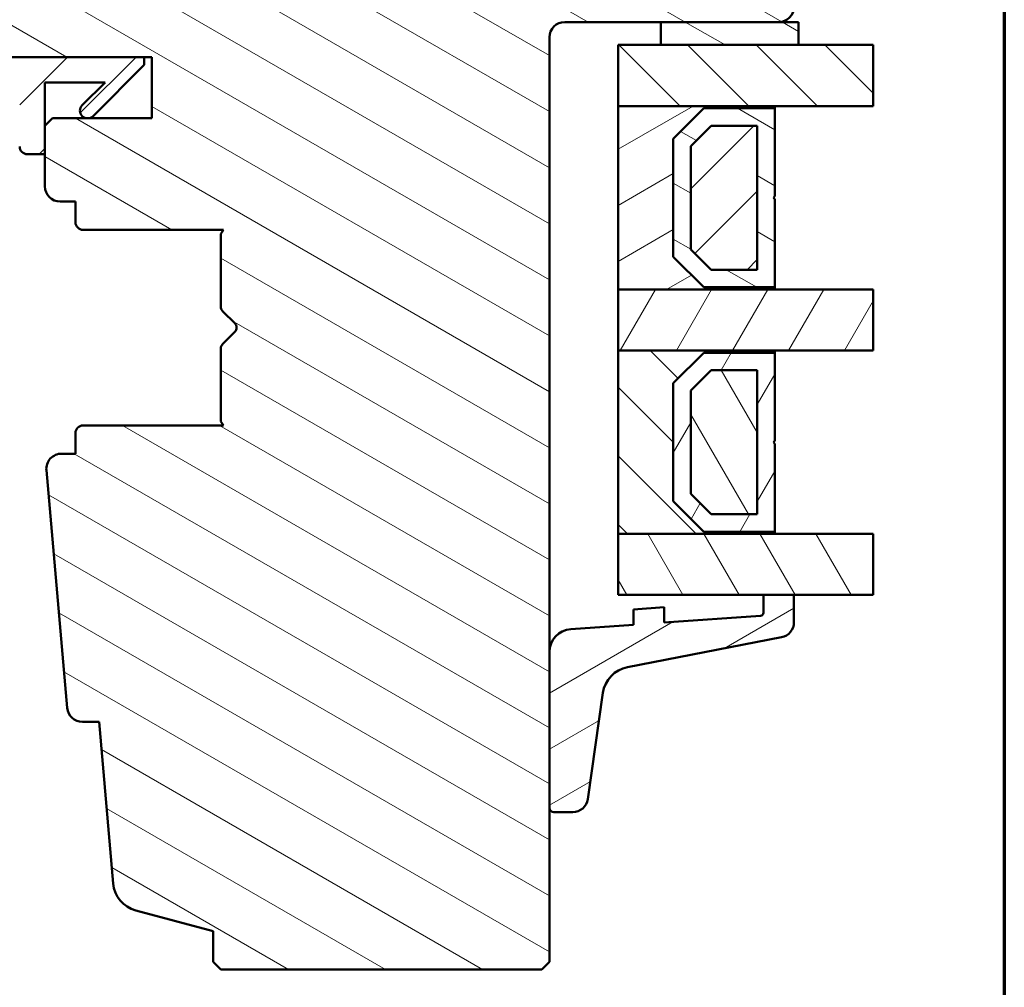
# Model space of a CAD drawing. Units: millimetres. Extents: x 13 to 821, y -287 to 287.
# Drawn here: x 136 to 200, y -233 to -169 of the extents above; entities that cross this region are included whole.
import ezdxf

# ---------------------------------------------------------------- set-up
doc = ezdxf.new("R2010")
doc.units = ezdxf.units.MM
for name, color, linetype, lineweight in [('Border (ISO)', 8, 'Continuous', 70), ('Break Line (ISO)', 7, 'Continuous', 50), ('Hatch (ISO)', 8, 'Continuous', 18), ('Visible (ISO)', 7, 'Continuous', 50)]:
    doc.layers.add(name, color=color, linetype=linetype, lineweight=lineweight)
pattern_1 = [(150.00024553567, (0, -297), (-1.587488216702059, -2.749637460072167), [])]
pattern_2 = [(45, (0, -297), (-2.245064030267288, 2.245064030267288), [])]
pattern_3 = [(135.00021045915, (0, -297), (-2.245055783671479, -2.245072276832807), [])]
pattern_4 = [(59.99997778074501, (0, -297), (-2.749630041384224, 1.587501066304332), [])]
pattern_5 = [(120.00017538262, (0, -297), (-2.749625797658592, -1.587508416623469), [])]
pattern_6 = [(30.000022219255, (0, -297), (-1.587501066304332, 2.749630041384224), [])]

# ---------------------------------------------------------------- blocks, each defined once
blk = doc.blocks.new('Borders LEIAB A4 Border')
at = {"layer": 'Border (ISO)'}
blk.add_line((200, 287), (200, 10), dxfattribs=at)

msp = doc.modelspace()

# ---------------------------------------------------------------- hatches: boundary and pattern name
at = {"layer": 'Hatch (ISO)'}
h = msp.add_hatch(dxfattribs=at)
h.set_pattern_fill('ANSI31', color=256, scale=25.4, angle=105.00024553567, style=0)
h.set_pattern_definition(pattern_1)
edge = h.paths.add_edge_path()
edge.add_line((184.2423470355654, -155.4497135866237), (119.2423470355654, -155.4497135866241))
edge.add_ellipse((119.2423470355654, -157.4497135866241), major_axis=(-2.000000000000016, -2.159909191588084e-14), ratio=1, start_angle=269.9999999999999, end_angle=359.9999999999991)
edge.add_line((117.2423470355654, -157.4497135866241), (117.2423470355655, -170.4497135866241))
edge.add_ellipse((118.2423470355655, -170.4497135866241), major_axis=(4.138207810189407e-15, -0.9999999999999964), ratio=1, start_angle=270.0000000000002, end_angle=359.9999999999999)
edge.add_line((118.2423470355655, -171.4497135866241), (134.4423470355655, -171.449713586624))
edge.add_ellipse((134.4423470355655, -171.749713586624), major_axis=(0.3000000000000003, 1.907596157831925e-15), ratio=1, start_angle=0, end_angle=90.00000000000131, ccw=False)
edge.add_line((134.7423470355656, -171.749713586624), (144.2423470355656, -171.749713586624))
edge.add_line((144.2423470355655, -171.7497135866239), (144.2423470355656, -175.7497135866239))
edge.add_line((144.2423470355656, -175.7497135866239), (137.7423470355656, -175.7497135866239))
edge.add_line((137.7423470355656, -175.749713586624), (137.2423470355656, -176.249713586624))
edge.add_line((137.2423470355656, -176.2497135866239), (137.2423470355656, -180.1997135866239))
edge.add_ellipse((138.2423470355656, -180.199713586624), major_axis=(1.917761760939095e-15, -0.9999999999999964), ratio=1, start_angle=270.0000000000004, end_angle=360.0000000000002)
edge.add_line((138.2423470355656, -181.199713586624), (139.2423470355656, -181.1997135866239))
edge.add_line((139.2423470355656, -181.199713586624), (139.2423470355656, -182.549713586624))
edge.add_ellipse((139.7423470355656, -182.5497135866239), major_axis=(3.179326929719917e-15, -0.5000000000000071), ratio=1, start_angle=269.9999999999996, end_angle=359.9999999999986)
edge.add_line((139.7423470355656, -183.049713586624), (148.9293470355656, -183.0497135866239))
edge.add_line((148.9293470355656, -183.0497135866239), (148.7423470355656, -183.3147135866239))
edge.add_line((148.7423470355656, -183.3147135866239), (148.7423470355657, -188.0426068054374))
edge.add_ellipse((149.2423470355657, -188.0426068054374), major_axis=(3.179326929719917e-15, -0.5000000000000071), ratio=1, start_angle=270.0000000000002, end_angle=314.9999999999993)
edge.add_line((148.8887936449724, -188.3961601960306), (149.659504323091, -189.1668708741493))
edge.add_ellipse((149.3766616106164, -189.4497135866239), major_axis=(0.2828427124746219, -0.2828427124746228), ratio=1, start_angle=0, end_angle=90.00000000000188, ccw=False)
edge.add_line((149.6595043230911, -189.7325562990985), (148.8887936449724, -190.5032669772172))
edge.add_ellipse((149.2423470355657, -190.8568203678105), major_axis=(-0.3535533905932797, -0.3535533905932975), ratio=1, start_angle=270.0000000000003, end_angle=314.9999999999984)
edge.add_line((148.7423470355657, -190.8568203678105), (148.7423470355657, -195.5847135866239))
edge.add_line((148.7423470355657, -195.5847135866239), (148.9293470355657, -195.8497135866239))
edge.add_line((148.9293470355657, -195.8497135866238), (139.7423470355657, -195.8497135866239))
edge.add_ellipse((139.7423470355657, -196.3497135866239), major_axis=(-0.4999999999999982, -3.17932692971986e-15), ratio=1, start_angle=269.9999999999996, end_angle=359.9999999999999)
edge.add_line((139.2423470355657, -196.3497135866239), (139.2423470355657, -197.6997135866239))
edge.add_line((139.2423470355657, -197.699713586624), (138.3335825221544, -197.699713586624))
edge.add_ellipse((138.3335825221544, -198.6997135866239), major_axis=(-0.9999999999999876, -6.358653859439664e-15), ratio=1, start_angle=270.0000000000002, end_angle=364.996181048747)
edge.add_line((137.33738201706, -198.7868029295406), (138.6967863492478, -214.3368029295406))
edge.add_ellipse((139.6929868543422, -214.249713586624), major_axis=(0.08708934291657502, -0.9962005050943996), ratio=1, start_angle=270.0000000000002, end_angle=355.0038189512551)
edge.add_line((139.6929868543422, -215.249713586624), (140.7842223409309, -215.249713586624))
edge.add_line((140.7842223409309, -215.249713586624), (141.7097614179764, -225.8368011125957))
edge.add_ellipse((143.7021624281652, -225.6626224267626), major_axis=(0.1741786858331767, -1.992401010188808), ratio=1, start_angle=270.0000000000002, end_angle=340.0038189512402)
edge.add_line((143.1845243379597, -227.5944740793406), (148.2423470355659, -228.9497135866239))
edge.add_line((148.2423470355659, -228.9497135866239), (148.2423470355659, -230.9497135866239))
edge.add_line((148.2423470355659, -230.9497135866239), (148.7423470355659, -231.4497135866239))
edge.add_line((148.7423470355659, -231.4497135866239), (169.7423470355659, -231.4497135866238))
edge.add_line((169.7423470355659, -231.4497135866237), (170.2423470355659, -230.9497135866237))
edge.add_line((170.242347035566, -230.9497135866237), (170.2423470355656, -170.4497135866237))
edge.add_ellipse((171.2423470355655, -170.4497135866237), major_axis=(-8.579099908690034e-15, 0.9999999999999964), ratio=1, start_angle=0, end_angle=89.99999999999949, ccw=False)
edge.add_line((171.2423470355655, -169.4497135866237), (185.2423470355655, -169.4497135866237))
edge.add_ellipse((185.2423470355655, -168.4497135866237), major_axis=(0.9999999999999987, 5.664764469049014e-15), ratio=1, start_angle=269.9999999999997, end_angle=360.0000000000005)
edge.add_line((186.2423470355655, -168.4497135866237), (186.2423470355654, -157.4497135866237))
edge.add_ellipse((184.2423470355654, -157.4497135866237), major_axis=(-1.271730771887949e-14, 2), ratio=1, start_angle=270.0000000000002, end_angle=360.0000000000002)
h = msp.add_hatch(dxfattribs=at)
h.set_pattern_fill('ANSI31', color=256, scale=25.4, angle=105.00024553567, style=0)
h.set_pattern_definition(pattern_1)
h.paths.add_polyline_path([(177.5423470355667, -169.4497135866218), (177.5423470355667, -170.9497135866218), (186.5423470355376, -170.9497135866218), (186.5423470355376, -169.4497135866218), (185.2423470355655, -169.4497135866218)])
h = msp.add_hatch(dxfattribs=at)
h.set_pattern_fill('ANSI31', color=256, scale=25.4, angle=90.00021045915, style=0)
h.set_pattern_definition(pattern_3)
h.paths.add_polyline_path([(191.4199054621373, -170.9497135866218), (191.4199054621373, -174.9497135866218), (184.9923470355666, -174.9497135866218), (174.7423470355667, -174.9497135866218), (174.7423470355667, -170.9497135866218), (177.5423470355667, -170.9497135866218), (186.5423470355376, -170.9497135866218)])
h = msp.add_hatch(dxfattribs=at)
h.set_pattern_fill('ANSI31', color=256, scale=25.4, style=0)
h.set_pattern_definition(pattern_2)
edge = h.paths.add_edge_path()
edge.add_ellipse((120.2959124108504, -170.2497135866252), major_axis=(-1.500000000000239, -8.074215097327403e-15), ratio=1, start_angle=53.13010235416372, end_angle=90.00000000000011)
edge.add_line((120.2959124108504, -171.7497135866255), (134.7423470355655, -171.7497135866254))
edge.add_line((134.7423470355656, -171.7497135866253), (143.7423470355654, -171.7497135866253))
edge.add_line((143.7423470355654, -171.7497135866253), (143.7423470355654, -172.2497135866253))
edge.add_line((143.7423470355654, -172.2497135866253), (140.3887936449719, -175.6032669772187))
edge.add_ellipse((140.0352402543787, -175.2497135866254), major_axis=(-0.3535533905933256, -0.3535533905932217), ratio=1, start_angle=270.00000000000125, end_angle=449.9999999999998, ccw=False)
edge.add_line((139.6816868637855, -174.8961601960321), (141.1781334731924, -173.3997135866254))
edge.add_line((141.1781334731924, -173.3997135866254), (137.242347035565, -173.3997135866254))
edge.add_line((137.242347035565, -173.3997135866254), (137.2423470355652, -176.249713586624))
edge.add_line((137.2423470355652, -176.249713586624), (137.242347035565, -178.0997135866253))
edge.add_line((137.242347035565, -178.0997135866253), (136.0923470355657, -178.0997135866254))
edge.add_ellipse((136.0923470355656, -177.5997135866255), major_axis=(-1.116615665039496e-13, -0.4999999999999005), ratio=1, start_angle=270.00000000000057, end_angle=360.0000000000209, ccw=False)
edge.add_line((135.5923470355656, -177.5997135866254), (135.5923470355656, -173.3997135866254))
edge.add_line((135.5923470355656, -173.3997135866254), (125.5231844575994, -173.3997135866255))
edge.add_ellipse((125.5231844575992, -173.8997135866252), major_axis=(0.2867882181752835, 0.4095760221443372), ratio=1, start_angle=34.99999999997218, end_angle=90.00000000000065)
edge.add_line((125.1136084354549, -173.6129253684499), (123.832771013421, -175.4421507796886))
edge.add_ellipse((124.2423470355656, -175.728938997864), major_axis=(-0.4095760221442892, 0.2867882181757134), ratio=1, start_angle=5.134687477754702e-11, end_angle=89.99999999999915)
edge.add_line((123.9555588173897, -176.1385150200085), (124.5291352537411, -176.5401375644809))
edge.add_ellipse((124.2423470355656, -176.9497135866254), major_axis=(0.499999999999986, 2.691405032441963e-15), ratio=1, start_angle=269.99999999999966, end_angle=415.0000000000145, ccw=False)
edge.add_line((124.2423470355656, -177.4497135866254), (123.0423470355653, -177.4497135866254))
edge.add_ellipse((123.0423470355652, -176.9497135866257), major_axis=(0.3535533905930718, -0.3535533905931468), ratio=1, start_angle=269.9999999999994, end_angle=315.0000000000142, ccw=False)
edge.add_line((122.6887936449721, -177.3032669772187), (119.0352402543788, -173.6497135866257))
edge.add_ellipse((119.742347035565, -172.942606805439), major_axis=(-6.927968834115878e-14, -0.999999999999801), ratio=1, start_angle=269.9999999999999, end_angle=315.000000000025, ccw=False)
edge.add_line((118.7423470355654, -172.9426068054389), (118.7423470355655, -171.9497135866254))
edge.add_ellipse((119.2423470355654, -171.9497135866253), major_axis=(-0.4999999999998868, 6.83628685435686e-14), ratio=1, start_angle=269.99999999999966, end_angle=360.0000000000211, ccw=False)
edge.add_line((119.2423470355655, -171.4497135866254), (119.3959124108505, -171.4497135866255))
edge = h.paths.add_edge_path(flags=0)
edge.add_ellipse((122.837480362324, -173.8997135866255), major_axis=(0.5000000000000254, 2.691405032442176e-15), ratio=1, start_angle=325.000000000011, end_angle=449.9999999999999)
edge.add_line((122.837480362324, -173.3997135866254), (121.6894033104128, -173.3997135866254))
edge.add_ellipse((121.6894033104128, -173.8997135866254), major_axis=(-0.3535533905933277, 0.3535533905932179), ratio=1, start_angle=314.9999999999911, end_angle=449.9999999999977)
edge.add_line((121.3358499198196, -174.2532669772187), (122.0111069258676, -174.9285239832663))
edge.add_ellipse((122.3646603164609, -174.5749705926731), major_axis=(-0.2867882181757276, -0.4095760221443372), ratio=1, start_angle=350.0000000000246, end_angle=450.0000000000011)
edge.add_line((122.7742363386049, -174.8617588108486), (123.2470563844685, -174.1865018048009))
h = msp.add_hatch(dxfattribs=at)
h.set_pattern_fill('ANSI31', color=256, scale=25.4, angle=-14.999977780745, style=0)
h.set_pattern_definition(pattern_6)
h.paths.add_polyline_path([(174.7423470355666, -174.9497135866218), (174.7423470355666, -186.9497135866218), (184.9923470355666, -186.9497135866218), (184.9923470355666, -186.8097135866218), (180.3423470355668, -186.8097135866218), (178.3423470355667, -184.8097135866219), (178.3423470355667, -177.0897135866218), (180.3423470355668, -175.0897135866218), (184.9923470355666, -175.0897135866218), (184.9923470355666, -174.9497135866218)])
h = msp.add_hatch(dxfattribs=at)
h.set_pattern_fill('ANSI31', color=256, scale=25.4, angle=105.00024553567, style=0)
h.set_pattern_definition(pattern_1)
h.paths.add_polyline_path([(184.9923470355666, -175.0897135866217), (180.3423470355665, -175.0897135866217), (178.3423470355666, -177.0897135866217), (178.3423470355666, -184.8097135866217), (180.3423470355665, -186.8097135866217), (184.9923470355666, -186.8097135866217), (184.9923470355666, -181.0497135866217), (184.8923470355666, -180.9497135866217), (184.9923470355666, -180.8497135866217)])
h.paths.add_polyline_path([(180.818692632352, -176.2397135867579), (183.8423470355812, -176.2397135867579), (183.8423470355812, -185.6597135864856), (180.818692632352, -185.6597135864855), (179.4923470357027, -184.3333679898363), (179.4923470357027, -177.5660591834072)], flags=0)
h = msp.add_hatch(dxfattribs=at)
h.set_pattern_fill('ANSI31', color=256, scale=25.4, style=0)
h.set_pattern_definition(pattern_2)
h.paths.add_polyline_path([(183.8423470355665, -185.6597135866218), (183.8423470355665, -176.2397135866218), (180.8186926322647, -176.2397135866218), (179.4923470355666, -177.5660591833378), (179.4923470355666, -184.3333679899972), (180.8186926323554, -185.6597135866218)])
h = msp.add_hatch(dxfattribs=at)
h.set_pattern_fill('ANSI31', color=256, scale=25.4, angle=14.999977780745, style=0)
h.set_pattern_definition(pattern_4)
h.paths.add_polyline_path([(191.4199054621373, -186.9497135866218), (191.4199054621373, -190.9497135866218), (184.9923470355666, -190.9497135866218), (174.7423470355667, -190.9497135866218), (174.7423470355667, -186.9497135866218), (184.9923470355666, -186.9497135866218)])
h = msp.add_hatch(dxfattribs=at)
h.set_pattern_fill('ANSI31', color=256, scale=25.4, angle=90.00021045915, style=0)
h.set_pattern_definition(pattern_3)
h.paths.add_polyline_path([(174.7423470355666, -190.9497135866218), (174.7423470355666, -202.9497135866218), (184.9923470355666, -202.9497135866218), (184.9923470355666, -202.8097135866218), (180.3423470355668, -202.8097135866218), (178.3423470355667, -200.8097135866218), (178.3423470355667, -193.0897135866219), (180.3423470355668, -191.0897135866218), (184.9923470355666, -191.0897135866218), (184.9923470355666, -190.9497135866218)])
h = msp.add_hatch(dxfattribs=at)
h.set_pattern_fill('ANSI31', color=256, scale=25.4, angle=14.999977780745, style=0)
h.set_pattern_definition(pattern_4)
h.paths.add_polyline_path([(184.9923470355666, -191.0897135866217), (180.3423470355665, -191.0897135866217), (178.3423470355666, -193.0897135866217), (178.3423470355666, -200.8097135866217), (180.3423470355665, -202.8097135866217), (184.9923470355666, -202.8097135866217), (184.9923470355666, -197.0497135866217), (184.8923470355666, -196.9497135866217), (184.9923470355666, -196.8497135866217)])
h.paths.add_polyline_path([(180.818692632352, -192.2397135867579), (183.8423470355812, -192.2397135867579), (183.8423470355812, -201.6597135864856), (180.818692632352, -201.6597135864855), (179.4923470357027, -200.3333679898363), (179.4923470357027, -193.5660591834072)], flags=0)
h = msp.add_hatch(dxfattribs=at)
h.set_pattern_fill('ANSI31', color=256, scale=25.4, angle=75.00017538262, style=0)
h.set_pattern_definition(pattern_5)
h.paths.add_polyline_path([(183.8423470355665, -201.6597135866218), (183.8423470355665, -192.2397135866218), (180.8186926322647, -192.2397135866218), (179.4923470355666, -193.5660591833378), (179.4923470355666, -200.3333679899972), (180.8186926323554, -201.6597135866218)])
h = msp.add_hatch(dxfattribs=at)
h.set_pattern_fill('ANSI31', color=256, scale=25.4, angle=75.00017538262, style=0)
h.set_pattern_definition(pattern_5)
h.paths.add_polyline_path([(191.4199054621373, -202.9497135866218), (191.4199054621373, -206.9497135866218), (186.2423470355668, -206.9497135866218), (184.2423470355667, -206.9497135866218), (174.7423470355667, -206.9497135866218), (174.7423470355667, -202.9497135866218), (184.9923470355666, -202.9497135866218)])
h = msp.add_hatch(dxfattribs=at)
h.set_pattern_fill('ANSI31', color=256, scale=25.4, angle=-14.999977780745, style=0)
h.set_pattern_definition(pattern_6)
edge = h.paths.add_edge_path()
edge.add_ellipse((184.0423470355667, -208.1149198980511), major_axis=(-7.939197018078538e-17, -0.2000000000000113), ratio=1, start_angle=4.000000000000782, end_angle=90.00000000000001)
edge.add_line((184.2423470355667, -208.1149198980511), (184.2423470355667, -206.9497135866218))
edge.add_line((184.2423470355667, -206.9497135866218), (186.2423470355667, -206.9497135866218))
edge.add_line((186.2423470355668, -206.9497135866218), (186.2423470355668, -208.7327170523758))
edge.add_ellipse((185.2423470355667, -208.7327170523758), major_axis=(0.9817183865542269, 0.190339195914437), ratio=1, start_angle=269.99999999999966, end_angle=349.0274200592026, ccw=False)
edge.add_line((185.4326862314812, -209.71443543893), (175.3431882364227, -211.670624669836))
edge.add_ellipse((175.7238666282516, -213.6340614429444), major_axis=(0.279875739076991, 1.980320572704349), ratio=1, start_angle=19.01683098331288, end_angle=90.00000000000006)
edge.add_line((173.7435460555473, -213.3541857038675), (172.7616915244167, -220.3015071609302))
edge.add_ellipse((171.7715312380645, -220.1615692913917), major_axis=(1.000000000000013, -6.745156070601994e-16), ratio=1, start_angle=270.00000000000006, end_angle=351.95574895748445, ccw=False)
edge.add_line((171.7715312380645, -221.1615692913917), (170.5423470355666, -221.1615692913917))
edge.add_ellipse((170.5423470355666, -220.8615692913918), major_axis=(-1.190879552711625e-16, -0.2999999999999778), ratio=1, start_angle=269.9999999999992, end_angle=360, ccw=False)
edge.add_line((170.2423470355666, -220.8615692913918), (170.2423470355666, -210.6791709116943))
edge.add_ellipse((171.7423470355666, -210.6791709116943), major_axis=(-1.496346075389752, -0.1046347106161848), ratio=1, start_angle=270.0000000000001, end_angle=356.0000000000004, ccw=False)
edge.add_line((171.6377123249504, -209.1828248363045), (175.7423470355666, -208.8958008167985))
edge.add_line((175.7423470355667, -208.8958008167985), (175.7423470355667, -207.8933589187173))
edge.add_line((175.7423470355667, -207.8933589187173), (177.7423470355667, -207.7535052948302))
edge.add_line((177.7423470355666, -207.7535052948303), (177.7423470355666, -208.7559471929115))
edge.add_line((177.7423470355666, -208.7559471929115), (184.0562983303155, -208.3144327081031))

# ---------------------------------------------------------------- linework, layer by layer
at = {"layer": 'Break Line (ISO)'}
for p, q in [((191.4199054621373, -170.9497135866218), (191.4199054621374, -174.9497135866218)), ((191.4199054621374, -186.9497135866219), (191.4199054621374, -190.9497135866218)), ((191.4199054621374, -202.9497135866218), (191.4199054621374, -206.9497135866218))]:
    msp.add_line(p, q, dxfattribs=at)
at = {"layer": 'Visible (ISO)'}
for p, q in [((171.2423470355655, -169.4497135866238), (185.2423470355656, -169.4497135866237)), ((177.5423470355668, -169.4497135866218), (177.5423470355668, -170.9497135866218)), ((186.5423470355377, -169.4497135866218), (177.5423470355668, -169.4497135866218)), ((186.5423470355377, -170.9497135866218), (186.5423470355377, -169.4497135866218)), ((170.242347035566, -230.9497135866238), (170.2423470355655, -170.4497135866238)), ((191.4199054621373, -170.9497135866218), (174.7423470355668, -170.9497135866218)), ((174.7423470355668, -170.9497135866218), (174.7423470355668, -174.9497135866218)), ((177.5423470355668, -170.9497135866218), (186.5423470355377, -170.9497135866218)), ((143.7423470355654, -171.7497135866253), (120.2959124108504, -171.7497135866255)), ((134.7423470355655, -171.749713586624), (144.2423470355655, -171.749713586624)), ((143.7423470355654, -172.2497135866253), (143.7423470355654, -171.7497135866253)), ((144.2423470355655, -171.7497135866239), (144.2423470355655, -175.7497135866239)), ((140.3887936449718, -175.6032669772186), (143.7423470355654, -172.2497135866253)), ((137.242347035565, -178.0997135866254), (137.242347035565, -173.3997135866254)), ((137.242347035565, -173.3997135866254), (141.1781334731924, -173.3997135866253)), ((141.1781334731924, -173.3997135866253), (139.6816868637855, -174.8961601960321)), ((174.7423470355668, -174.9497135866218), (191.4199054621374, -174.9497135866218)), ((174.7423470355666, -174.9497135866218), (174.7423470355666, -186.9497135866218)), ((184.9923470355666, -174.9497135866218), (174.7423470355666, -174.9497135866218)), ((178.3423470355667, -177.0897135866218), (180.3423470355668, -175.0897135866218)), ((180.3423470355665, -175.0897135866217), (178.3423470355666, -177.0897135866217)), ((180.3423470355668, -175.0897135866218), (184.9923470355666, -175.0897135866218)), ((184.9923470355666, -175.0897135866217), (180.3423470355665, -175.0897135866217)), ((184.9923470355666, -175.0897135866218), (184.9923470355666, -174.9497135866218)), ((184.9923470355666, -180.8497135866217), (184.9923470355666, -175.0897135866217)), ((137.7423470355655, -175.749713586624), (137.2423470355655, -176.249713586624)), ((144.2423470355655, -175.7497135866239), (137.7423470355655, -175.749713586624)), ((137.2423470355655, -176.249713586624), (137.2423470355655, -180.199713586624)), ((179.4923470357027, -177.5660591834072), (180.818692632352, -176.2397135867579)), ((180.8186926322647, -176.2397135866218), (179.4923470355666, -177.5660591833378)), ((180.818692632352, -176.2397135867579), (183.8423470355812, -176.2397135867579)), ((183.8423470355665, -176.2397135866218), (180.8186926322647, -176.2397135866218)), ((183.8423470355812, -176.2397135867579), (183.8423470355812, -185.6597135864856)), ((183.8423470355665, -185.6597135866218), (183.8423470355665, -176.2397135866218)), ((178.3423470355667, -184.8097135866219), (178.3423470355667, -177.0897135866218)), ((178.3423470355666, -177.0897135866217), (178.3423470355666, -184.8097135866217)), ((179.4923470357027, -184.3333679898363), (179.4923470357027, -177.5660591834072)), ((179.4923470355666, -177.5660591833378), (179.4923470355666, -184.3333679899972)), ((136.0923470355657, -178.0997135866254), (137.242347035565, -178.0997135866254)), ((184.8923470355666, -180.9497135866217), (184.9923470355666, -180.8497135866217)), ((184.9923470355666, -181.0497135866217), (184.8923470355666, -180.9497135866217)), ((138.2423470355655, -181.199713586624), (139.2423470355655, -181.199713586624)), ((139.2423470355655, -181.199713586624), (139.2423470355655, -182.549713586624)), ((184.9923470355666, -186.8097135866217), (184.9923470355666, -181.0497135866217)), ((139.7423470355656, -183.049713586624), (148.9293470355656, -183.0497135866239)), ((148.9293470355656, -183.0497135866239), (148.7423470355656, -183.3147135866239)), ((148.7423470355656, -183.3147135866239), (148.7423470355656, -188.0426068054374)), ((180.3423470355668, -186.8097135866218), (178.3423470355667, -184.8097135866219)), ((178.3423470355666, -184.8097135866217), (180.3423470355665, -186.8097135866217)), ((180.818692632352, -185.6597135864856), (179.4923470357027, -184.3333679898363)), ((179.4923470355666, -184.3333679899972), (180.8186926323554, -185.6597135866218)), ((183.8423470355812, -185.6597135864856), (180.818692632352, -185.6597135864856)), ((180.8186926323554, -185.6597135866218), (183.8423470355665, -185.6597135866218)), ((191.4199054621374, -186.9497135866219), (174.7423470355668, -186.9497135866218)), ((174.7423470355668, -186.9497135866218), (174.7423470355668, -190.9497135866218)), ((174.7423470355666, -186.9497135866218), (184.9923470355666, -186.9497135866218)), ((184.9923470355666, -186.8097135866218), (180.3423470355668, -186.8097135866218)), ((180.3423470355665, -186.8097135866217), (184.9923470355666, -186.8097135866217)), ((184.9923470355666, -186.9497135866218), (184.9923470355666, -186.8097135866218)), ((148.8887936449723, -188.3961601960307), (149.659504323091, -189.1668708741493)), ((149.659504323091, -189.7325562990985), (148.8887936449723, -190.5032669772172)), ((148.7423470355656, -190.8568203678105), (148.7423470355657, -195.584713586624)), ((174.7423470355668, -190.9497135866218), (191.4199054621374, -190.9497135866218)), ((174.7423470355666, -190.9497135866218), (174.7423470355666, -202.9497135866218)), ((184.9923470355666, -190.9497135866218), (174.7423470355666, -190.9497135866218)), ((178.3423470355667, -193.0897135866219), (180.3423470355668, -191.0897135866218)), ((180.3423470355665, -191.0897135866217), (178.3423470355666, -193.0897135866217)), ((180.3423470355668, -191.0897135866218), (184.9923470355666, -191.0897135866218)), ((184.9923470355666, -191.0897135866217), (180.3423470355665, -191.0897135866217)), ((184.9923470355666, -191.0897135866218), (184.9923470355666, -190.9497135866218)), ((184.9923470355666, -196.8497135866217), (184.9923470355666, -191.0897135866217)), ((179.4923470357027, -193.5660591834072), (180.818692632352, -192.2397135867579)), ((180.8186926322647, -192.2397135866218), (179.4923470355666, -193.5660591833377)), ((180.818692632352, -192.2397135867579), (183.8423470355812, -192.2397135867579)), ((183.8423470355665, -192.2397135866218), (180.8186926322647, -192.2397135866218)), ((183.8423470355812, -192.2397135867579), (183.8423470355812, -201.6597135864856)), ((183.8423470355665, -201.6597135866218), (183.8423470355665, -192.2397135866218)), ((178.3423470355667, -200.8097135866218), (178.3423470355667, -193.0897135866219)), ((178.3423470355666, -193.0897135866217), (178.3423470355666, -200.8097135866217)), ((179.4923470357027, -200.3333679898363), (179.4923470357027, -193.5660591834072)), ((179.4923470355666, -193.5660591833377), (179.4923470355666, -200.3333679899972)), ((148.7423470355657, -195.584713586624), (148.9293470355657, -195.8497135866239)), ((139.2423470355656, -196.349713586624), (139.2423470355656, -197.699713586624)), ((148.9293470355657, -195.8497135866239), (139.7423470355656, -195.849713586624)), ((184.8923470355666, -196.9497135866217), (184.9923470355666, -196.8497135866217)), ((184.9923470355666, -197.0497135866217), (184.8923470355666, -196.9497135866217)), ((184.9923470355666, -202.8097135866217), (184.9923470355666, -197.0497135866217)), ((139.2423470355656, -197.699713586624), (138.3335825221543, -197.699713586624)), ((137.3373820170599, -198.7868029295406), (138.6967863492477, -214.3368029295406)), ((180.3423470355668, -202.8097135866218), (178.3423470355667, -200.8097135866218)), ((178.3423470355666, -200.8097135866217), (180.3423470355665, -202.8097135866217)), ((180.818692632352, -201.6597135864856), (179.4923470357027, -200.3333679898363)), ((179.4923470355666, -200.3333679899972), (180.8186926323555, -201.6597135866218)), ((183.8423470355812, -201.6597135864856), (180.818692632352, -201.6597135864856)), ((180.8186926323554, -201.6597135866218), (183.8423470355665, -201.6597135866218)), ((184.9923470355666, -202.8097135866218), (180.3423470355668, -202.8097135866218)), ((180.3423470355665, -202.8097135866217), (184.9923470355666, -202.8097135866217)), ((184.9923470355666, -202.9497135866218), (184.9923470355666, -202.8097135866218)), ((191.4199054621374, -202.9497135866218), (174.7423470355668, -202.9497135866218)), ((174.7423470355668, -202.9497135866218), (174.7423470355668, -206.9497135866218)), ((174.7423470355666, -202.9497135866218), (184.9923470355666, -202.9497135866218)), ((174.7423470355668, -206.9497135866218), (191.4199054621374, -206.9497135866218)), ((186.2423470355668, -206.9497135866218), (184.2423470355667, -206.9497135866218)), ((184.2423470355667, -206.9497135866218), (184.2423470355667, -208.1149198980511)), ((186.2423470355668, -208.7327170523758), (186.2423470355668, -206.9497135866218)), ((177.7423470355667, -207.7535052948303), (175.7423470355667, -207.8933589187173)), ((175.7423470355667, -207.8933589187173), (175.7423470355667, -208.8958008167985)), ((177.7423470355666, -208.7559471929115), (177.7423470355667, -207.7535052948303)), ((184.0562983303155, -208.3144327081031), (177.7423470355666, -208.7559471929115)), ((175.7423470355667, -208.8958008167985), (171.6377123249504, -209.1828248363045)), ((175.3431882364227, -211.670624669836), (185.4326862314812, -209.71443543893)), ((170.2423470355666, -210.6791709116943), (170.2423470355666, -220.8615692913918)), ((172.7616915244167, -220.3015071609302), (173.7435460555473, -213.3541857038675)), ((139.6929868543421, -215.249713586624), (140.7842223409308, -215.249713586624)), ((140.7842223409308, -215.249713586624), (141.7097614179763, -225.8368011125958)), ((170.5423470355666, -221.1615692913918), (171.7715312380645, -221.1615692913918)), ((143.1845243379597, -227.5944740793407), (148.2423470355659, -228.949713586624)), ((148.2423470355659, -228.949713586624), (148.2423470355659, -230.949713586624)), ((148.2423470355659, -230.949713586624), (148.7423470355659, -231.449713586624)), ((169.7423470355659, -231.4497135866239), (170.2423470355659, -230.9497135866238)), ((148.7423470355659, -231.449713586624), (169.7423470355659, -231.4497135866239))]:
    msp.add_line(p, q, dxfattribs=at)
for centre, radius, start, end in [((185.2423470355655, -168.4497135866237), 1.000000000000003, 270, 0), ((171.2423470355655, -170.4497135866238), 0.9999999999999982, 90, 180), ((140.0352402543787, -175.2497135866253), 0.4999999999999999, 134.9999999999907, 314.9999999999907), ((136.0923470355656, -177.5997135866255), 0.4999999999999005, 180, 270.0000000000098), ((138.2423470355655, -180.199713586624), 0.9999999999999982, 180, 270), ((139.7423470355656, -182.549713586624), 0.4999999999999991, 180, 270), ((149.2423470355656, -188.0426068054374), 0.500000000000008, 180, 224.9999999999995), ((149.3766616106164, -189.4497135866239), 0.4000000000000025, 315.0000000000005, 45.00000000000123), ((149.2423470355657, -190.8568203678105), 0.5000000000000218, 135.0000000000005, 180), ((139.7423470355656, -196.349713586624), 0.4999999999999991, 90, 180), ((138.3335825221543, -198.699713586624), 0.9999999999999893, 90, 184.996181048748), ((184.0423470355667, -208.1149198980511), 0.2000000000000113, 274.0000000000006, 0), ((171.7423470355666, -210.6791709116943), 1.500000000000017, 94.00000000000058, 180), ((185.2423470355667, -208.7327170523758), 0.9999999999999974, 280.9725799407969, 0), ((175.7238666282516, -213.6340614429444), 1.999999999999991, 100.9725799407969, 171.9557489574858), ((139.6929868543421, -214.249713586624), 1.000000000000001, 184.996181048748, 270.0000000000008), ((170.5423470355666, -220.8615692913918), 0.2999999999999778, 180, 270), ((171.7715312380645, -220.1615692913917), 1.000000000000013, 270, 351.9557489574857), ((143.7021624281651, -225.6626224267626), 2.00000000000001, 184.9961810487447, 254.9999999999857)]:
    msp.add_arc(centre, radius, start, end, dxfattribs=at)

# ---------------------------------------------------------------- block references
msp.add_blockref('Borders LEIAB A4 Border', (0, -297))

doc.saveas('drawing.dxf')
